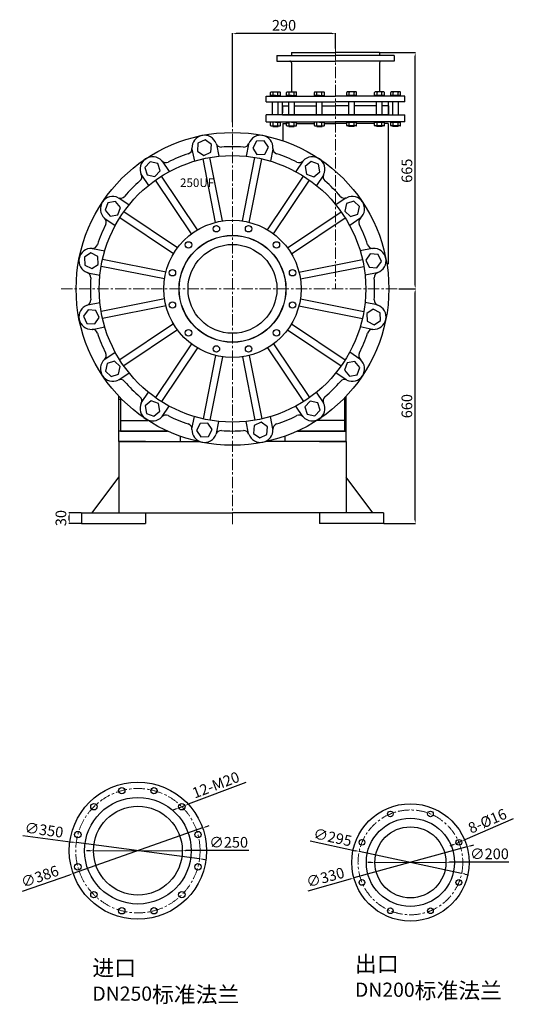
# Model space of a CAD drawing. Units: millimetres. Extents: x 6931 to 11430, y -7929 to -4638.
# Drawn here: x 10041 to 11430, y -7409 to -4638 of the extents above; entities that cross this region are included whole.
import ezdxf

# ---------------------------------------------------------------- set-up
doc = ezdxf.new("R2010")
doc.units = ezdxf.units.MM
doc.linetypes.add('CENTER', pattern=[50.8, 31.75, -6.35, 6.35, -6.35])
doc.layers.add('1', color=7, linetype='Continuous')
for name, color, linetype, lineweight in [('中心线', 5, 'CENTER', 13), ('标注线', 3, 'Continuous', 20), ('粗实线', 7, 'Continuous', 40)]:
    doc.layers.add(name, color=color, linetype=linetype, lineweight=lineweight)
doc.styles.add('HZTXT', font='txt', dxfattribs={"width": 0.6, "height": 7})
doc.styles.get("Standard").update_dxf_attribs({"font": 'txt', "bigfont": 'gbcbig.shx'})
doc.dimstyles.new('ISO-25', dxfattribs={"dimtxt": 30, "dimasz": 10, "dimexe": 1.25, "dimexo": 0.625, "dimgap": 4.5, "dimtad": 1, "dimtxsty": 'Standard', "dimcen": 2.5, "dimadec": 0, "dimazin": 0, "dimtfac": 1, "dimtmove": 0, "dimatfit": 3, "dimfxl": 0, "dimarcsym": 0})

# ---------------------------------------------------------------- blocks, each defined once
blk = doc.blocks.new('*D22')
at = {"layer": 'DEFPOINTS', "color": 0, "transparency": 16777216}
for p in [(10555.3, -6912.6), (10191.3, -7040.9)]:
    blk.add_point(p, dxfattribs=at)
at = {"layer": '标注线', "color": 0, "lineweight": -2, "transparency": 16777216}
for p, q in [((10555.3, -6912.6), (10191.3, -7040.9)), ((10564.8, -6909.2), (10574.2, -6905.9)), ((10049, -7091), (10181.9, -7044.2))]:
    blk.add_line(p, q, dxfattribs=at)
at = {"layer": '标注线', "color": 0, "transparency": 16777216}
for points in [[(10564.2, -6907.7), (10565.3, -6910.8), (10555.3, -6912.6)], [(10181.3, -7042.6), (10182.4, -7045.8), (10191.3, -7040.9)]]:
    blk.add_solid(points, dxfattribs=at)
at = {"layer": '标注线', "color": 0, "transparency": 16777216, "insert": (10098.6, -7052.9), "char_height": 30, "attachment_point": 5, "rotation": 19.4169}
blk.add_mtext('∅386', dxfattribs=at)
blk = doc.blocks.new('*D23')
at = {"layer": 'DEFPOINTS', "color": 0, "transparency": 16777216}
for p in [(10199.8, -6953.9), (10546.8, -6999.6)]:
    blk.add_point(p, dxfattribs=at)
at = {"layer": '标注线', "color": 0, "lineweight": -2, "transparency": 16777216}
for p, q in [((10049.5, -6934.1), (10189.9, -6952.6)), ((10546.8, -6999.6), (10199.8, -6953.9)), ((10556.7, -7000.9), (10566.6, -7002.2))]:
    blk.add_line(p, q, dxfattribs=at)
at = {"layer": '标注线', "color": 0, "transparency": 16777216}
for points in [[(10190.1, -6950.9), (10189.7, -6954.2), (10199.8, -6953.9)], [(10556.9, -6999.2), (10556.5, -7002.5), (10546.8, -6999.6)]]:
    blk.add_solid(points, dxfattribs=at)
at = {"layer": '标注线', "color": 0, "transparency": 16777216, "insert": (10108.6, -6922.2), "char_height": 30, "attachment_point": 5, "rotation": 352.5027}
blk.add_mtext('∅350', dxfattribs=at)
blk = doc.blocks.new('*D24')
at = {"layer": 'DEFPOINTS', "color": 0, "transparency": 16777216}
for p in [(10248.3, -6976.8), (10498.3, -6976.6)]:
    blk.add_point(p, dxfattribs=at)
at = {"layer": '标注线', "color": 0, "lineweight": -2, "transparency": 16777216}
for p, q in [((10238.3, -6976.8), (10228.3, -6976.9)), ((10248.3, -6976.8), (10498.3, -6976.6)), ((10685.8, -6976.5), (10508.3, -6976.6))]:
    blk.add_line(p, q, dxfattribs=at)
at = {"layer": '标注线', "color": 0, "transparency": 16777216}
for points in [[(10238.3, -6975.2), (10238.3, -6978.5), (10248.3, -6976.8)], [(10508.3, -6974.9), (10508.3, -6978.3), (10498.3, -6976.6)]]:
    blk.add_solid(points, dxfattribs=at)
at = {"layer": '标注线', "color": 0, "transparency": 16777216, "insert": (10628.8, -6957), "char_height": 30, "attachment_point": 5, "rotation": 0.0493}
blk.add_mtext('∅250', dxfattribs=at)
blk = doc.blocks.new('*D25')
at = {"layer": 'DEFPOINTS', "color": 0, "transparency": 16777216}
for p in [(10488.6, -6856.2), (10505.5, -6849.8)]:
    blk.add_point(p, dxfattribs=at)
at = {"layer": '标注线', "color": 0, "lineweight": -2, "transparency": 16777216}
for p, q in [((10677.5, -6784.4), (10514.8, -6846.2)), ((10479.3, -6859.7), (10469.9, -6863.3)), ((10488.6, -6856.2), (10505.5, -6849.8))]:
    blk.add_line(p, q, dxfattribs=at)
at = {"layer": '标注线', "color": 0, "transparency": 16777216}
for points in [[(10478.7, -6858.2), (10479.9, -6861.3), (10488.6, -6856.2)], [(10514.2, -6844.7), (10515.4, -6847.8), (10505.5, -6849.8)]]:
    blk.add_solid(points, dxfattribs=at)
at = {"layer": '标注线', "color": 0, "transparency": 16777216, "insert": (10593.9, -6795.3), "char_height": 30, "attachment_point": 5, "rotation": 20.8065}
blk.add_mtext('12-M20', dxfattribs=at)
blk = doc.blocks.new('*D7')
at = {"layer": 'DEFPOINTS', "color": 0, "transparency": 16777216}
for p in [(10639.6, -4677.6), (10929.6, -4720.5), (10639.6, -4927.1)]:
    blk.add_point(p, dxfattribs=at)
at = {"layer": '标注线', "color": 0, "lineweight": -2, "transparency": 16777216}
for p, q in [((10639.6, -4926.5), (10639.6, -4676.3)), ((10919.6, -4677.6), (10649.6, -4677.6)), ((10929.6, -4719.9), (10929.6, -4676.3))]:
    blk.add_line(p, q, dxfattribs=at)
at = {"layer": '标注线', "color": 0, "transparency": 16777216}
for points in [[(10649.6, -4675.9), (10649.6, -4679.3), (10639.6, -4677.6)], [(10919.6, -4675.9), (10919.6, -4679.3), (10929.6, -4677.6)]]:
    blk.add_solid(points, dxfattribs=at)
at = {"layer": '标注线', "color": 0, "transparency": 16777216, "insert": (10784.6, -4658.1), "char_height": 30, "attachment_point": 5}
blk.add_mtext('290', dxfattribs=at)
blk = doc.blocks.new('*D8')
at = {"layer": 'DEFPOINTS', "color": 0, "transparency": 16777216}
for p in [(11106.6, -5395.8), (11153.7, -5395.8), (11064.6, -6055.8)]:
    blk.add_point(p, dxfattribs=at)
at = {"layer": '标注线', "color": 0, "lineweight": -2, "transparency": 16777216}
for p, q in [((11107.3, -5395.8), (11155, -5395.8)), ((11153.7, -6045.8), (11153.7, -5405.8)), ((11065.2, -6055.8), (11155, -6055.8))]:
    blk.add_line(p, q, dxfattribs=at)
at = {"layer": '标注线', "color": 0, "transparency": 16777216}
for points in [[(11152.1, -5405.8), (11155.4, -5405.8), (11153.7, -5395.8)], [(11152.1, -6045.8), (11155.4, -6045.8), (11153.7, -6055.8)]]:
    blk.add_solid(points, dxfattribs=at)
at = {"layer": '标注线', "color": 0, "transparency": 16777216, "insert": (11134.2, -5725.8), "char_height": 30, "attachment_point": 5, "rotation": 90}
blk.add_mtext('660', dxfattribs=at)
blk = doc.blocks.new('*D9')
at = {"layer": 'DEFPOINTS', "color": 0, "transparency": 16777216}
for p in [(11053.6, -4730.8), (11153.7, -4730.8), (11106.6, -5395.8)]:
    blk.add_point(p, dxfattribs=at)
at = {"layer": '标注线', "color": 0, "lineweight": -2, "transparency": 16777216}
for p, q in [((11054.2, -4730.8), (11155, -4730.8)), ((11153.7, -5385.8), (11153.7, -4740.8)), ((11107.3, -5395.8), (11155, -5395.8))]:
    blk.add_line(p, q, dxfattribs=at)
at = {"layer": '标注线', "color": 0, "transparency": 16777216}
for points in [[(11152.1, -4740.8), (11155.4, -4740.8), (11153.7, -4730.8)], [(11152.1, -5385.8), (11155.4, -5385.8), (11153.7, -5395.8)]]:
    blk.add_solid(points, dxfattribs=at)
at = {"layer": '标注线', "color": 0, "transparency": 16777216, "insert": (11134.2, -5063.3), "char_height": 30, "attachment_point": 5, "rotation": 90}
blk.add_mtext('665', dxfattribs=at)
blk = doc.blocks.new('*D10')
at = {"layer": 'DEFPOINTS', "color": 0, "transparency": 16777216}
for p in [(10180.1, -6025.8), (10214.6, -6025.8), (10214.6, -6055.8)]:
    blk.add_point(p, dxfattribs=at)
at = {"layer": '标注线', "color": 0, "lineweight": -2, "transparency": 16777216}
for p, q in [((10213.9, -6025.8), (10178.8, -6025.8)), ((10180.1, -6045.8), (10180.1, -6035.8)), ((10213.9, -6055.8), (10178.8, -6055.8))]:
    blk.add_line(p, q, dxfattribs=at)
at = {"layer": '标注线', "color": 0, "transparency": 16777216}
for points in [[(10178.4, -6035.8), (10181.8, -6035.8), (10180.1, -6025.8)], [(10178.4, -6045.8), (10181.8, -6045.8), (10180.1, -6055.8)]]:
    blk.add_solid(points, dxfattribs=at)
at = {"layer": '标注线', "color": 0, "transparency": 16777216, "insert": (10160.6, -6040.8), "char_height": 30, "attachment_point": 5, "rotation": 90}
blk.add_mtext('30', dxfattribs=at)
blk = doc.blocks.new('*D11')
at = {"layer": 'DEFPOINTS', "color": 0, "transparency": 16777216}
for p in [(11299.3, -6965.6), (10981.2, -7053.5)]:
    blk.add_point(p, dxfattribs=at)
at = {"layer": '标注线', "color": 0, "lineweight": -2, "transparency": 16777216}
for p, q in [((11299.3, -6965.6), (10981.2, -7053.5)), ((11309, -6963), (11318.6, -6960.3)), ((10852.1, -7089.2), (10971.6, -7056.2))]:
    blk.add_line(p, q, dxfattribs=at)
at = {"layer": '标注线', "color": 0, "transparency": 16777216}
for points in [[(11308.5, -6961.4), (11309.4, -6964.6), (11299.3, -6965.6)], [(10971.2, -7054.6), (10972.1, -7057.8), (10981.2, -7053.5)]]:
    blk.add_solid(points, dxfattribs=at)
at = {"layer": '标注线', "color": 0, "transparency": 16777216, "insert": (10901.8, -7055.3), "char_height": 30, "attachment_point": 5, "rotation": 15.4486}
blk.add_mtext('∅330', dxfattribs=at)
blk = doc.blocks.new('*D12')
at = {"layer": 'DEFPOINTS', "color": 0, "transparency": 16777216}
for p in [(10996, -6978.7), (11284.5, -7040.4)]:
    blk.add_point(p, dxfattribs=at)
at = {"layer": '标注线', "color": 0, "lineweight": -2, "transparency": 16777216}
for p, q in [((10858.4, -6949.3), (10986.3, -6976.7)), ((11284.5, -7040.4), (10996, -6978.7)), ((11294.3, -7042.5), (11304.1, -7044.6))]:
    blk.add_line(p, q, dxfattribs=at)
at = {"layer": '标注线', "color": 0, "transparency": 16777216}
for points in [[(10986.6, -6975), (10985.9, -6978.3), (10996, -6978.7)], [(11294.7, -7040.9), (11294, -7044.2), (11284.5, -7040.4)]]:
    blk.add_solid(points, dxfattribs=at)
at = {"layer": '标注线', "color": 0, "transparency": 16777216, "insert": (10920.6, -6942.7), "char_height": 30, "attachment_point": 5, "rotation": 347.9284}
blk.add_mtext('∅295', dxfattribs=at)
blk = doc.blocks.new('*D13')
at = {"layer": 'DEFPOINTS', "color": 0, "transparency": 16777216}
for p in [(11240.3, -7009.3), (11040.3, -7009.9)]:
    blk.add_point(p, dxfattribs=at)
at = {"layer": '标注线', "color": 0, "lineweight": -2, "transparency": 16777216}
for p, q in [((11040.3, -7009.9), (11240.3, -7009.3)), ((11417.4, -7008.8), (11250.3, -7009.3)), ((11030.3, -7009.9), (11020.3, -7009.9))]:
    blk.add_line(p, q, dxfattribs=at)
at = {"layer": '标注线', "color": 0, "transparency": 16777216}
for points in [[(11030.3, -7008.2), (11030.3, -7011.6), (11040.3, -7009.9)], [(11250.3, -7007.6), (11250.3, -7011), (11240.3, -7009.3)]]:
    blk.add_solid(points, dxfattribs=at)
at = {"layer": '标注线', "color": 0, "transparency": 16777216, "insert": (11362.8, -6989.5), "char_height": 30, "attachment_point": 5, "rotation": 0.1595}
blk.add_mtext('∅200', dxfattribs=at)
blk = doc.blocks.new('*D14')
at = {"layer": 'DEFPOINTS', "color": 0, "transparency": 16777216}
for p in [(11283.9, -6950), (11269.2, -6956.3)]:
    blk.add_point(p, dxfattribs=at)
at = {"layer": '标注线', "color": 0, "lineweight": -2, "transparency": 16777216}
for p, q in [((11429.9, -6887), (11293.1, -6946)), ((11269.2, -6956.3), (11283.9, -6950)), ((11260, -6960.3), (11250.8, -6964.2))]:
    blk.add_line(p, q, dxfattribs=at)
at = {"layer": '标注线', "color": 0, "transparency": 16777216}
for points in [[(11292.4, -6944.5), (11293.7, -6947.5), (11283.9, -6950)], [(11259.4, -6958.8), (11260.7, -6961.8), (11269.2, -6956.3)]]:
    blk.add_solid(points, dxfattribs=at)
at = {"layer": '标注线', "color": 0, "transparency": 16777216, "insert": (11358.4, -6896.6), "char_height": 30, "attachment_point": 5, "rotation": 23.3434}
blk.add_mtext('8-%%c16', dxfattribs=at)

msp = doc.modelspace()

# ---------------------------------------------------------------- linework, layer by layer
at = {"layer": '1'}
for p, q in [((10805.553, -4730.787), (10805.553, -4738.787)), ((10805.553, -4730.787), (10929.553, -4730.787)), ((11053.553, -4730.787), (10929.553, -4730.787)), ((11053.553, -4730.787), (11053.553, -4738.787)), ((10764.553, -4738.787), (10929.553, -4738.787)), ((10764.553, -4738.787), (10764.553, -4754.754)), ((10764.553, -4754.754), (10929.553, -4754.754)), ((10805.553, -4759.768), (10805.553, -4841.668)), ((11094.553, -4738.787), (10929.553, -4738.787)), ((11094.553, -4754.754), (10929.553, -4754.754)), ((11053.553, -4759.768), (11053.553, -4841.668)), ((11094.553, -4738.787), (11094.553, -4754.754)), ((10746.659, -4851.668), (10746.659, -4843.002)), ((10747.993, -4841.668), (10773.039, -4841.668)), ((10753.587, -4851.668), (10753.587, -4843.002)), ((10767.444, -4851.668), (10767.444, -4843.002)), ((10774.372, -4851.668), (10774.372, -4843.002)), ((10791.953, -4851.668), (10791.953, -4843.002)), ((10793.286, -4841.668), (10818.332, -4841.668)), ((10798.881, -4851.668), (10798.881, -4843.002)), ((10812.737, -4851.668), (10812.737, -4843.002)), ((10819.665, -4851.668), (10819.665, -4843.002)), ((10870.403, -4851.686), (10870.403, -4843.02)), ((10871.736, -4841.686), (10896.782, -4841.686)), ((10877.331, -4851.686), (10877.331, -4843.02)), ((10891.188, -4851.686), (10891.188, -4843.02)), ((10898.116, -4851.686), (10898.116, -4843.02)), ((10960.99, -4851.686), (10960.99, -4843.02)), ((10987.369, -4841.686), (10962.323, -4841.686)), ((10967.918, -4851.686), (10967.918, -4843.02)), ((10981.774, -4851.686), (10981.774, -4843.02)), ((10988.702, -4851.686), (10988.702, -4843.02)), ((11039.44, -4851.668), (11039.44, -4843.002)), ((11065.819, -4841.668), (11040.773, -4841.668)), ((11046.368, -4851.668), (11046.368, -4843.002)), ((11060.225, -4851.668), (11060.225, -4843.002)), ((11067.153, -4851.668), (11067.153, -4843.002)), ((11084.733, -4851.668), (11084.733, -4843.002)), ((11111.113, -4841.668), (11086.067, -4841.668)), ((11091.662, -4851.668), (11091.662, -4843.002)), ((11105.518, -4851.668), (11105.518, -4843.002)), ((11112.446, -4851.668), (11112.446, -4843.002)), ((10734.553, -4853.798), (10929.553, -4853.798)), ((10734.553, -4869.787), (10734.553, -4853.798)), ((10734.553, -4869.787), (10734.553, -4853.798)), ((10734.553, -4869.787), (10929.553, -4869.787)), ((10746.659, -4851.668), (10774.372, -4851.668)), ((10760.516, -4851.668), (10747.182, -4851.668)), ((10747.182, -4851.668), (10747.182, -4853.798)), ((10751.849, -4851.668), (10751.849, -4853.798)), ((10752.542, -4905.787), (10752.542, -4869.787)), ((10760.516, -4851.668), (10773.849, -4851.668)), ((10768.489, -4905.787), (10768.489, -4869.787)), ((10769.182, -4851.668), (10769.182, -4853.798)), ((10773.849, -4851.668), (10773.849, -4853.798)), ((10780.053, -4905.787), (10780.053, -4869.787)), ((10791.953, -4851.668), (10819.665, -4851.668)), ((10805.809, -4851.668), (10792.476, -4851.668)), ((10792.476, -4851.668), (10792.476, -4853.798)), ((10797.142, -4851.668), (10797.142, -4853.798)), ((10797.836, -4905.787), (10797.836, -4869.787)), ((10805.809, -4851.668), (10819.142, -4851.668)), ((10813.782, -4905.787), (10813.782, -4869.787)), ((10814.476, -4851.668), (10814.476, -4853.798)), ((10819.142, -4851.668), (10819.142, -4853.798)), ((10870.403, -4851.686), (10898.116, -4851.686)), ((10884.259, -4851.686), (10870.926, -4851.686)), ((10870.926, -4851.686), (10870.926, -4853.798)), ((10875.593, -4851.686), (10875.593, -4853.798)), ((10876.286, -4905.787), (10876.286, -4869.787)), ((10884.259, -4851.686), (10897.593, -4851.686)), ((10892.233, -4905.787), (10892.233, -4869.787)), ((10892.926, -4851.686), (10892.926, -4853.798)), ((10897.593, -4851.686), (10897.593, -4853.798)), ((11124.553, -4853.798), (10929.553, -4853.798)), ((11124.553, -4869.787), (10929.553, -4869.787)), ((10988.702, -4851.686), (10960.99, -4851.686)), ((10961.513, -4851.686), (10961.513, -4853.798)), ((10974.846, -4851.686), (10961.513, -4851.686)), ((10966.179, -4851.686), (10966.179, -4853.798)), ((10966.873, -4905.787), (10966.873, -4869.787)), ((10974.846, -4851.686), (10988.179, -4851.686)), ((10982.819, -4905.787), (10982.819, -4869.787)), ((10983.513, -4851.686), (10983.513, -4853.798)), ((10988.179, -4851.686), (10988.179, -4853.798)), ((11067.153, -4851.668), (11039.44, -4851.668)), ((11039.963, -4851.668), (11039.963, -4853.798)), ((11053.296, -4851.668), (11039.963, -4851.668)), ((11044.63, -4851.668), (11044.63, -4853.798)), ((11045.323, -4905.787), (11045.323, -4869.787)), ((11053.296, -4851.668), (11066.63, -4851.668)), ((11061.27, -4905.787), (11061.27, -4869.787)), ((11061.963, -4851.668), (11061.963, -4853.798)), ((11066.63, -4851.668), (11066.63, -4853.798)), ((11079.053, -4905.787), (11079.053, -4869.787)), ((11112.446, -4851.668), (11084.733, -4851.668)), ((11085.256, -4851.668), (11085.256, -4853.798)), ((11098.59, -4851.668), (11085.256, -4851.668)), ((11089.923, -4851.668), (11089.923, -4853.798)), ((11090.616, -4905.787), (11090.616, -4869.787)), ((11098.59, -4851.668), (11111.923, -4851.668)), ((11106.563, -4905.787), (11106.563, -4869.787)), ((11107.256, -4851.668), (11107.256, -4853.798)), ((11111.923, -4851.668), (11111.923, -4853.798)), ((11124.553, -4869.787), (11124.553, -4853.798)), ((10780.053, -4880.787), (10780.053, -4900.787)), ((10780.053, -4880.787), (10797.836, -4880.787)), ((10780.053, -4905.787), (10780.053, -4900.787)), ((10813.782, -4880.787), (10876.286, -4880.787)), ((10892.233, -4880.787), (10929.553, -4880.787)), ((10966.873, -4880.787), (10929.553, -4880.787)), ((11045.323, -4880.787), (10982.819, -4880.787)), ((11079.053, -4880.787), (11061.27, -4880.787)), ((11079.053, -4880.787), (11079.053, -4900.787)), ((11079.053, -4900.787), (11079.053, -4905.787)), ((10929.553, -4905.787), (10734.553, -4905.787)), ((10734.553, -4925.787), (10734.553, -4905.787)), ((10929.553, -4905.787), (10734.553, -4905.787)), ((10734.553, -4925.787), (10734.553, -4905.787)), ((10734.553, -4925.787), (10929.553, -4925.787)), ((10734.553, -4925.787), (10929.553, -4925.787)), ((10746.659, -4935.782), (10746.659, -4927.116)), ((10746.659, -4935.782), (10746.659, -4927.116)), ((10774.372, -4927.116), (10746.659, -4927.116)), ((10747.182, -4927.116), (10747.182, -4925.787)), ((10751.849, -4927.116), (10751.849, -4925.786)), ((10753.587, -4935.782), (10753.587, -4927.116)), ((10753.587, -4935.782), (10753.587, -4927.116)), ((10760.516, -4927.116), (10773.849, -4927.116)), ((10767.444, -4935.782), (10767.444, -4927.116)), ((10767.444, -4935.782), (10767.444, -4927.116)), ((10769.182, -4927.116), (10769.182, -4925.782)), ((10773.849, -4927.116), (10773.849, -4925.781)), ((10774.372, -4935.782), (10774.372, -4927.116)), ((10774.372, -4935.782), (10774.372, -4927.116)), ((10780.053, -4905.787), (10929.553, -4905.787)), ((10781.553, -4930.787), (10781.553, -4979.33)), ((10781.553, -4930.787), (10791.953, -4930.787)), ((10791.953, -4935.782), (10791.953, -4927.116)), ((10791.953, -4935.782), (10791.953, -4927.116)), ((10819.665, -4927.116), (10791.953, -4927.116)), ((10792.476, -4927.116), (10792.476, -4925.787)), ((10794.553, -4925.787), (10794.553, -4930.787)), ((10797.142, -4927.116), (10797.142, -4925.786)), ((10798.881, -4935.782), (10798.881, -4927.116)), ((10798.881, -4935.782), (10798.881, -4927.116)), ((10805.809, -4927.116), (10819.142, -4927.116)), ((10812.737, -4935.782), (10812.737, -4927.116)), ((10812.737, -4935.782), (10812.737, -4927.116)), ((10814.476, -4927.116), (10814.476, -4925.782)), ((10819.142, -4927.116), (10819.142, -4925.781)), ((10819.665, -4935.782), (10819.665, -4927.116)), ((10819.665, -4935.782), (10819.665, -4927.116)), ((10819.665, -4930.787), (10870.403, -4930.787)), ((10870.403, -4935.782), (10870.403, -4927.116)), ((10870.403, -4935.782), (10870.403, -4927.116)), ((10898.116, -4927.116), (10870.403, -4927.116)), ((10870.926, -4927.116), (10870.926, -4925.787)), ((10875.593, -4927.116), (10875.593, -4925.786)), ((10877.331, -4935.782), (10877.331, -4927.116)), ((10877.331, -4935.782), (10877.331, -4927.116)), ((10884.259, -4927.116), (10897.593, -4927.116)), ((10891.188, -4935.782), (10891.188, -4927.116)), ((10891.188, -4935.782), (10891.188, -4927.116)), ((10892.926, -4927.116), (10892.926, -4925.782)), ((10897.593, -4927.116), (10897.593, -4925.781)), ((10898.116, -4935.782), (10898.116, -4927.116)), ((10898.116, -4935.782), (10898.116, -4927.116)), ((10898.116, -4930.787), (10929.553, -4930.787)), ((10929.553, -4905.787), (11124.553, -4905.787)), ((11079.053, -4905.787), (10929.553, -4905.787)), ((10929.553, -4905.787), (11124.553, -4905.787)), ((11124.553, -4925.787), (10929.553, -4925.787)), ((11124.553, -4925.787), (10929.553, -4925.787)), ((10960.99, -4930.787), (10929.553, -4930.787)), ((10960.99, -4935.782), (10960.99, -4927.116)), ((10960.99, -4935.782), (10960.99, -4927.116)), ((10960.99, -4927.116), (10988.702, -4927.116)), ((10961.513, -4927.116), (10961.513, -4925.781)), ((10974.846, -4927.116), (10961.513, -4927.116)), ((10966.179, -4927.116), (10966.179, -4925.782)), ((10967.918, -4935.782), (10967.918, -4927.116)), ((10967.918, -4935.782), (10967.918, -4927.116)), ((10981.774, -4935.782), (10981.774, -4927.116)), ((10981.774, -4935.782), (10981.774, -4927.116)), ((10983.513, -4927.116), (10983.513, -4925.786)), ((10988.179, -4927.116), (10988.179, -4925.787)), ((10988.702, -4935.782), (10988.702, -4927.116)), ((10988.702, -4935.782), (10988.702, -4927.116)), ((11039.44, -4930.787), (10988.702, -4930.787)), ((11039.44, -4935.782), (11039.44, -4927.116)), ((11039.44, -4935.782), (11039.44, -4927.116)), ((11039.44, -4927.116), (11067.153, -4927.116)), ((11039.963, -4927.116), (11039.963, -4925.781)), ((11053.296, -4927.116), (11039.963, -4927.116)), ((11044.63, -4927.116), (11044.63, -4925.782)), ((11046.368, -4935.782), (11046.368, -4927.116)), ((11046.368, -4935.782), (11046.368, -4927.116)), ((11060.225, -4935.782), (11060.225, -4927.116)), ((11060.225, -4935.782), (11060.225, -4927.116)), ((11061.963, -4927.116), (11061.963, -4925.786)), ((11066.63, -4927.116), (11066.63, -4925.787)), ((11067.153, -4935.782), (11067.153, -4927.116)), ((11067.153, -4935.782), (11067.153, -4927.116)), ((11077.553, -4930.787), (11067.153, -4930.787)), ((11077.553, -4930.787), (11077.553, -5326.435)), ((11084.733, -4935.782), (11084.733, -4927.116)), ((11084.733, -4935.782), (11084.733, -4927.116)), ((11084.733, -4927.116), (11112.446, -4927.116)), ((11085.256, -4927.116), (11085.256, -4925.781)), ((11098.59, -4927.116), (11085.256, -4927.116)), ((11089.923, -4927.116), (11089.923, -4925.782)), ((11091.662, -4935.782), (11091.662, -4927.116)), ((11091.662, -4935.782), (11091.662, -4927.116)), ((11105.518, -4935.782), (11105.518, -4927.116)), ((11105.518, -4935.782), (11105.518, -4927.116)), ((11107.256, -4927.116), (11107.256, -4925.786)), ((11111.923, -4927.116), (11111.923, -4925.787)), ((11112.446, -4935.782), (11112.446, -4927.116)), ((11112.446, -4935.782), (11112.446, -4927.116)), ((11124.553, -4925.787), (11124.553, -4905.787)), ((11124.553, -4925.787), (11124.553, -4905.787)), ((10747.993, -4937.116), (10773.039, -4937.116)), ((10753.104, -4939.281), (10753.104, -4937.116)), ((10753.104, -4939.281), (10767.928, -4939.281)), ((10754.706, -4937.098), (10754.706, -4937.116)), ((10767.928, -4939.281), (10767.928, -4937.116)), ((10793.286, -4937.116), (10818.332, -4937.116)), ((10798.397, -4939.281), (10798.397, -4937.116)), ((10798.397, -4939.281), (10813.221, -4939.281)), ((10799.999, -4937.098), (10799.999, -4937.116)), ((10813.221, -4939.281), (10813.221, -4937.116)), ((10871.736, -4937.116), (10896.782, -4937.116)), ((10876.847, -4939.281), (10876.847, -4937.116)), ((10876.847, -4939.281), (10891.671, -4939.281)), ((10878.45, -4937.098), (10878.45, -4937.116)), ((10891.671, -4939.281), (10891.671, -4937.116)), ((10987.369, -4937.116), (10962.323, -4937.116)), ((10967.434, -4939.281), (10967.434, -4937.116)), ((10982.258, -4939.281), (10967.434, -4939.281)), ((10980.656, -4937.098), (10980.656, -4937.116)), ((10982.258, -4939.281), (10982.258, -4937.116)), ((11065.819, -4937.116), (11040.773, -4937.116)), ((11045.884, -4939.281), (11045.884, -4937.116)), ((11060.708, -4939.281), (11045.884, -4939.281)), ((11059.106, -4937.098), (11059.106, -4937.116)), ((11060.708, -4939.281), (11060.708, -4937.116)), ((11111.113, -4937.116), (11086.067, -4937.116)), ((11091.178, -4939.281), (11091.178, -4937.116)), ((11106.002, -4939.281), (11091.178, -4939.281)), ((11104.399, -4937.098), (11104.399, -4937.116)), ((11106.002, -4939.281), (11106.002, -4937.116)), ((10525.588, -5002.253), (10532.386, -5036.426)), ((10594.243, -4988.597), (10601.041, -5022.77)), ((10684.862, -4988.597), (10678.065, -5022.77)), ((10753.517, -5002.253), (10746.72, -5036.426)), ((10441.867, -5036.932), (10461.225, -5065.902)), ((10592.143, -5208.7), (10556.612, -5030.074)), ((10611.759, -5204.799), (10576.228, -5026.172)), ((10667.347, -5204.799), (10702.878, -5026.172)), ((10686.962, -5208.7), (10722.493, -5030.074)), ((10837.238, -5036.932), (10817.881, -5065.902)), ((10383.665, -5075.822), (10403.022, -5104.792)), ((10524.157, -5241.085), (10422.973, -5089.652)), ((10540.786, -5229.973), (10439.603, -5078.541)), ((10738.319, -5229.973), (10839.503, -5078.541)), ((10754.948, -5241.085), (10856.132, -5089.652)), ((10895.441, -5075.822), (10876.084, -5104.792)), ((10319.587, -5139.899), (10348.558, -5159.256)), ((10959.518, -5139.899), (10930.548, -5159.256)), ((10484.85, -5280.391), (10333.418, -5179.207)), ((10794.255, -5280.391), (10945.687, -5179.207)), ((10280.697, -5198.102), (10309.668, -5217.459)), ((10473.739, -5297.021), (10322.307, -5195.837)), ((10805.366, -5297.021), (10956.799, -5195.837)), ((10998.408, -5198.102), (10969.438, -5217.459)), ((10246.019, -5281.822), (10280.192, -5288.62)), ((11033.086, -5281.822), (10998.914, -5288.62)), ((10452.466, -5348.377), (10273.84, -5312.846)), ((10826.639, -5348.377), (11005.265, -5312.846)), ((10448.564, -5367.993), (10269.938, -5332.462)), ((10830.541, -5367.993), (11009.167, -5332.462)), ((10232.363, -5350.477), (10266.536, -5357.275)), ((11046.743, -5350.477), (11012.57, -5357.275)), ((10448.564, -5423.581), (10269.938, -5459.112)), ((10830.541, -5423.581), (11009.167, -5459.112)), ((10232.363, -5441.096), (10266.536, -5434.299)), ((10452.466, -5443.197), (10273.84, -5478.728)), ((10826.639, -5443.197), (11005.265, -5478.728)), ((11046.743, -5441.096), (11012.57, -5434.299)), ((10246.019, -5509.751), (10280.192, -5502.954)), ((10473.739, -5494.553), (10322.307, -5595.737)), ((10484.85, -5511.183), (10333.418, -5612.366)), ((10794.255, -5511.183), (10945.687, -5612.366)), ((10805.366, -5494.553), (10956.799, -5595.737)), ((11033.086, -5509.751), (10998.914, -5502.954)), ((10524.157, -5550.489), (10422.973, -5701.921)), ((10540.786, -5561.601), (10439.603, -5713.033)), ((10738.319, -5561.601), (10839.503, -5713.033)), ((10754.948, -5550.489), (10856.132, -5701.921)), ((10280.697, -5593.472), (10309.668, -5574.115)), ((10592.143, -5582.873), (10556.612, -5761.5)), ((10611.759, -5586.775), (10576.228, -5765.401)), ((10667.347, -5586.775), (10702.878, -5765.401)), ((10686.962, -5582.873), (10722.493, -5761.5)), ((10998.408, -5593.472), (10969.438, -5574.115)), ((10319.587, -5651.675), (10348.558, -5632.318)), ((10959.518, -5651.675), (10930.548, -5632.318)), ((10319.553, -5825.752), (10319.553, -5697.78)), ((10319.553, -5705.787), (10324.553, -5705.787)), ((10324.553, -5702.992), (10324.553, -5765.787)), ((10383.665, -5715.752), (10403.022, -5686.782)), ((10895.441, -5715.752), (10876.084, -5686.782)), ((10954.553, -5702.992), (10954.553, -5765.787)), ((10959.553, -5705.787), (10954.553, -5705.787)), ((10959.553, -5825.752), (10959.553, -5697.78)), ((10441.867, -5754.642), (10461.225, -5725.672)), ((10837.238, -5754.642), (10817.881, -5725.672)), ((10525.588, -5789.32), (10532.386, -5755.148)), ((10753.517, -5789.32), (10746.72, -5755.148)), ((10324.553, -5765.787), (10401.435, -5765.787)), ((10324.553, -5765.787), (10324.553, -5795.787)), ((10594.243, -5802.977), (10601.041, -5768.804)), ((10684.862, -5802.977), (10678.065, -5768.804)), ((10954.553, -5765.787), (10877.67, -5765.787)), ((10954.553, -5765.787), (10954.553, -5795.787)), ((10456.25, -5795.787), (10319.553, -5795.787)), ((10319.553, -5825.752), (10319.553, -5795.787)), ((10324.553, -5795.787), (10456.25, -5795.787)), ((10492.053, -5810.327), (10492.053, -5825.752)), ((10787.053, -5810.327), (10787.053, -5825.752)), ((10822.856, -5795.787), (10959.553, -5795.787)), ((10954.553, -5795.787), (10822.856, -5795.787)), ((10959.553, -5825.752), (10959.553, -5795.787)), ((10319.553, -5825.752), (10319.553, -6025.787)), ((10319.553, -5825.752), (10319.553, -6025.787)), ((10394.553, -5825.752), (10319.553, -5825.752)), ((10319.553, -5825.752), (10546.12, -5825.752)), ((10959.553, -5825.752), (10732.985, -5825.752)), ((10884.553, -5825.752), (10959.553, -5825.752)), ((10959.553, -5825.752), (10959.553, -6025.787)), ((10244.553, -6025.787), (10319.553, -5925.77)), ((10244.553, -6025.787), (10319.553, -5925.77)), ((11034.553, -6025.787), (10959.553, -5925.77)), ((10214.553, -6025.787), (10639.553, -6025.787)), ((10214.553, -6025.787), (10214.553, -6055.787)), ((10214.553, -6025.787), (10639.553, -6025.787)), ((10214.553, -6025.787), (10214.553, -6055.787)), ((10394.553, -6025.787), (10394.553, -6055.787)), ((10394.553, -6025.787), (10394.553, -6055.787)), ((11064.553, -6025.787), (10639.553, -6025.787)), ((10884.553, -6025.787), (10884.553, -6055.787)), ((11064.553, -6025.787), (11064.553, -6055.787)), ((10214.553, -6055.787), (10394.553, -6055.787)), ((10214.553, -6055.787), (10394.553, -6055.787)), ((11064.553, -6055.787), (10884.553, -6055.787))]:
    msp.add_line(p, q, dxfattribs=at)
for points in [[(10578.598, -5011.079), (10580.403, -4989.186), (10562.346, -4976.676), (10542.484, -4986.059), (10540.679, -5007.952), (10558.736, -5020.461)], [(10730.459, -5017.036), (10740.505, -4997.501), (10728.61, -4979.034), (10706.669, -4980.101), (10696.623, -4999.636), (10708.518, -5018.104)], [(10436.016, -5063.689), (10429.306, -5042.772), (10407.837, -5038.125), (10393.077, -5054.394), (10399.787, -5075.311), (10421.257, -5079.959)], [(10868.481, -5080.655), (10885.238, -5066.452), (10881.316, -5044.838), (10860.636, -5037.428), (10843.879, -5051.632), (10847.802, -5073.245)], [(10324.421, -5166.859), (10310.218, -5150.102), (10288.604, -5154.024), (10281.194, -5174.703), (10295.397, -5191.46), (10317.011, -5187.538)], [(10971.65, -5192.25), (10992.567, -5185.541), (10997.215, -5164.071), (10980.945, -5149.311), (10960.028, -5156.021), (10955.381, -5177.491)], [(10260.802, -5304.88), (10241.267, -5294.834), (10222.8, -5306.729), (10223.867, -5328.67), (10243.402, -5338.716), (10261.87, -5326.821)], [(11024.261, -5334.832), (11046.153, -5336.637), (11058.663, -5318.581), (11049.28, -5298.719), (11027.388, -5296.913), (11014.878, -5314.97)], [(10254.844, -5456.742), (10232.952, -5454.936), (10220.442, -5472.993), (10229.825, -5492.855), (10251.717, -5494.661), (10264.227, -5476.604)], [(11018.303, -5486.693), (11037.838, -5496.739), (11056.306, -5484.844), (11055.238, -5462.903), (11035.703, -5452.858), (11017.236, -5464.753)], [(10307.455, -5599.323), (10286.538, -5606.033), (10281.891, -5627.503), (10298.16, -5642.262), (10319.077, -5635.552), (10323.724, -5614.083)], [(10954.684, -5624.715), (10968.888, -5641.472), (10990.502, -5637.55), (10997.912, -5616.871), (10983.708, -5600.114), (10962.094, -5604.036)], [(10410.624, -5710.918), (10393.868, -5725.122), (10397.79, -5746.736), (10418.469, -5754.146), (10435.226, -5739.942), (10431.304, -5718.328)], [(10843.089, -5727.885), (10849.799, -5748.801), (10871.269, -5753.449), (10886.028, -5737.18), (10879.318, -5716.263), (10857.849, -5711.615)], [(10548.646, -5774.537), (10538.6, -5794.073), (10550.495, -5812.54), (10572.436, -5811.472), (10582.482, -5791.937), (10570.587, -5773.47)], [(10700.508, -5780.495), (10698.702, -5802.388), (10716.759, -5814.897), (10736.621, -5805.515), (10738.426, -5783.622), (10720.37, -5771.112)]]:
    msp.add_lwpolyline(points, close=True, dxfattribs=at)
for centre, radius in [((10639.553, -5395.787), 440), ((10639.553, -5395.787), 440), ((10639.553, -5395.787), 375), ((10639.553, -5395.787), 193), ((10594.259, -5226.75), 9), ((10684.846, -5226.75), 9), ((10639.553, -5395.787), 150.5), ((10639.553, -5395.787), 150), ((10515.809, -5272.043), 9), ((10763.296, -5272.043), 9), ((10639.553, -5395.787), 125), ((10470.516, -5350.494), 9), ((10808.59, -5350.494), 9), ((10470.516, -5441.08), 9), ((10808.59, -5441.08), 9), ((10515.809, -5519.531), 9), ((10763.296, -5519.531), 9), ((10594.259, -5564.824), 9), ((10684.846, -5564.824), 9), ((10373.309, -6976.725), 193), ((10328.015, -6807.688), 9), ((10418.602, -6807.688), 9), ((10373.309, -6976.725), 150), ((10249.565, -6852.982), 9), ((10373.309, -6976.725), 125), ((10497.053, -6852.982), 9), ((10204.272, -6931.432), 9), ((10542.346, -6931.432), 9), ((10204.272, -7022.019), 9), ((10542.346, -7022.019), 9), ((10249.565, -7100.469), 9), ((10497.053, -7100.469), 9), ((10328.015, -7145.762), 9), ((10418.602, -7145.762), 9)]:
    msp.add_circle(centre, radius, dxfattribs=at)
at = {"layer": '1', "ltscale": 50}
for centre, radius in [((11140.285, -7009.596), 165), ((11083.84, -6873.323), 8), ((11196.731, -6873.323), 8), ((11140.285, -7009.596), 124), ((11140.285, -7009.596), 100), ((11004.013, -6953.15), 8), ((11276.558, -6953.15), 8), ((11004.013, -7066.041), 8), ((11276.558, -7066.041), 8), ((11083.84, -7145.868), 8), ((11196.731, -7145.868), 8)]:
    msp.add_circle(centre, radius, dxfattribs=at)
at = {"layer": '1'}
for centre, radius, start, end in [((10800.553, -4759.767), 5, 359.994302, 90.012215), ((11058.553, -4759.767), 5, 89.987785, 180.005698), ((10747.993, -4843.002), 1.333, 90, 180), ((10752.254, -4843.002), 1.333, 0, 90), ((10754.921, -4843.002), 1.333, 90, 180), ((10766.111, -4843.002), 1.333, 0, 90), ((10768.777, -4843.002), 1.333, 90, 180), ((10773.039, -4843.002), 1.333, 0, 90), ((10793.286, -4843.002), 1.333, 90, 180), ((10797.547, -4843.002), 1.333, 0, 90), ((10800.214, -4843.002), 1.333, 90, 180), ((10811.404, -4843.002), 1.333, 0, 90), ((10814.071, -4843.002), 1.333, 90, 180), ((10818.332, -4843.002), 1.333, 0, 90), ((10871.736, -4843.02), 1.333, 90, 180), ((10875.998, -4843.02), 1.333, 0, 90), ((10878.664, -4843.02), 1.333, 90, 180), ((10889.854, -4843.02), 1.333, 0, 90), ((10892.521, -4843.02), 1.333, 90, 180), ((10896.782, -4843.02), 1.333, 0, 90), ((10962.323, -4843.02), 1.333, 90, 180), ((10966.584, -4843.02), 1.333, 0, 90), ((10969.251, -4843.02), 1.333, 90, 180), ((10980.441, -4843.02), 1.333, 0, 90), ((10983.108, -4843.02), 1.333, 90, 180), ((10987.369, -4843.02), 1.333, 0, 90), ((11040.773, -4843.002), 1.333, 90, 180), ((11045.035, -4843.002), 1.333, 0, 90), ((11047.702, -4843.002), 1.333, 90, 180), ((11058.891, -4843.002), 1.333, 0, 90), ((11061.558, -4843.002), 1.333, 90, 180), ((11065.819, -4843.002), 1.333, 0, 90), ((11086.067, -4843.002), 1.333, 90, 180), ((11090.328, -4843.002), 1.333, 0, 90), ((11092.995, -4843.002), 1.333, 90, 180), ((11104.185, -4843.002), 1.333, 0, 90), ((11106.851, -4843.002), 1.333, 90, 180), ((11111.113, -4843.002), 1.333, 0, 90), ((10747.993, -4935.782), 1.333, 180, 270), ((10752.254, -4935.782), 1.333, 270, 0), ((10754.921, -4935.782), 1.333, 180, 260.733544), ((10766.111, -4935.782), 1.333, 270, 0), ((10768.777, -4935.782), 1.333, 180, 270), ((10773.039, -4935.782), 1.333, 270, 0), ((10793.286, -4935.782), 1.333, 180, 270), ((10797.547, -4935.782), 1.333, 270, 0), ((10800.214, -4935.782), 1.333, 180, 260.733544), ((10811.404, -4935.782), 1.333, 270, 0), ((10814.071, -4935.782), 1.333, 180, 270), ((10818.332, -4935.782), 1.333, 270, 0), ((10871.736, -4935.782), 1.333, 180, 270), ((10875.998, -4935.782), 1.333, 270, 0), ((10878.664, -4935.782), 1.333, 180, 260.733544), ((10889.854, -4935.782), 1.333, 270, 0), ((10892.521, -4935.782), 1.333, 180, 270), ((10896.782, -4935.782), 1.333, 270, 0), ((10962.323, -4935.782), 1.333, 180, 270), ((10966.584, -4935.782), 1.333, 270, 0), ((10969.251, -4935.782), 1.333, 180, 270), ((10980.441, -4935.782), 1.333, 279.266456, 0), ((10983.108, -4935.782), 1.333, 180, 270), ((10987.369, -4935.782), 1.333, 270, 0), ((11040.773, -4935.782), 1.333, 180, 270), ((11045.035, -4935.782), 1.333, 270, 0), ((11047.702, -4935.782), 1.333, 180, 270), ((11058.891, -4935.782), 1.333, 279.266456, 0), ((11061.558, -4935.782), 1.333, 180, 270), ((11065.819, -4935.782), 1.333, 270, 0), ((11086.067, -4935.782), 1.333, 180, 270), ((11090.328, -4935.782), 1.333, 270, 0), ((11092.995, -4935.782), 1.333, 180, 270), ((11104.185, -4935.782), 1.333, 279.266456, 0), ((11106.851, -4935.782), 1.333, 180, 270), ((11111.113, -4935.782), 1.333, 270, 0), ((10560.541, -4998.569), 35, 19.340709, 183.159291), ((10718.564, -4998.569), 35, 356.840709, 160.659291), ((10510.617, -5001.324), 15, 288.100709, 3.159291), ((10607.719, -4982.01), 15, 199.340709, 274.399291), ((10639.553, -5395.787), 400, 85.600709, 94.399291), ((10671.386, -4982.01), 15, 265.600709, 340.659291), ((10768.488, -5001.324), 15, 176.840709, 251.899291), ((10414.547, -5059.042), 35, 41.840709, 205.659291), ((10451.797, -5025.689), 15, 221.840709, 296.899291), ((10639.553, -5395.787), 400, 108.100709, 116.899291), ((10639.553, -5395.787), 400, 63.100709, 71.899291), ((10827.309, -5025.689), 15, 243.100709, 318.159291), ((10864.559, -5059.042), 35, 334.340709, 138.159291), ((10639.553, -5395.787), 400, 130.600709, 139.399291), ((10369.477, -5080.693), 15, 310.600709, 25.659291), ((10909.628, -5080.693), 15, 154.340709, 229.399291), ((10639.553, -5395.787), 400, 40.600709, 49.399291), ((10302.808, -5170.781), 35, 64.340709, 228.159291), ((10324.458, -5125.712), 15, 244.340709, 319.399291), ((10954.647, -5125.712), 15, 220.600709, 295.659291), ((10976.298, -5170.781), 35, 311.840709, 115.659291), ((10269.454, -5208.031), 15, 333.100709, 48.159291), ((11009.651, -5208.031), 15, 131.840709, 206.899291), ((10639.553, -5395.787), 400, 153.100709, 161.899291), ((10639.553, -5395.787), 400, 18.100709, 26.899291), ((10242.335, -5316.775), 35, 86.840709, 250.659291), ((10245.09, -5266.851), 15, 266.840709, 341.899291), ((11034.015, -5266.851), 15, 198.100709, 273.159291), ((11036.771, -5316.775), 35, 289.340709, 93.159291), ((10225.775, -5363.954), 15, 355.600709, 70.659291), ((10639.553, -5395.787), 400, 175.600709, 184.399291), ((11053.33, -5363.954), 15, 109.340709, 184.399291), ((10639.553, -5395.787), 400, 355.600709, 4.399291), ((10225.775, -5427.62), 15, 289.340709, 4.399291), ((11053.33, -5427.62), 15, 175.600709, 250.659291), ((10242.335, -5474.798), 35, 109.340709, 273.159291), ((11036.771, -5474.798), 35, 266.840709, 70.659291), ((10245.09, -5524.722), 15, 18.100709, 93.159291), ((11034.015, -5524.722), 15, 86.840709, 161.899291), ((10639.553, -5395.787), 400, 198.100709, 206.899291), ((10639.553, -5395.787), 400, 333.100709, 341.899291), ((10302.808, -5620.793), 35, 131.840709, 295.659291), ((10269.454, -5583.543), 15, 311.840709, 26.899291), ((10976.298, -5620.793), 35, 244.340709, 48.159291), ((11009.651, -5583.543), 15, 153.100709, 228.159291), ((10324.458, -5665.862), 15, 40.600709, 115.659291), ((10954.647, -5665.862), 15, 64.340709, 139.399291), ((10639.553, -5395.787), 400, 220.600709, 229.399291), ((10639.553, -5395.787), 400, 310.600709, 319.399291), ((10369.477, -5710.881), 15, 334.340709, 49.399291), ((10909.628, -5710.881), 15, 130.600709, 205.659291), ((10414.547, -5732.532), 35, 154.340709, 318.159291), ((10864.559, -5732.532), 35, 221.840709, 25.659291), ((10451.797, -5765.885), 15, 63.100709, 138.159291), ((10639.553, -5395.787), 400, 243.100709, 251.899291), ((10639.553, -5395.787), 400, 288.100709, 296.899291), ((10827.309, -5765.885), 15, 41.840709, 116.899291), ((10510.617, -5790.249), 15, 356.840709, 71.899291), ((10768.488, -5790.249), 15, 108.100709, 183.159291), ((10560.541, -5793.005), 35, 176.840709, 340.659291), ((10607.719, -5809.564), 15, 85.600709, 160.659291), ((10639.553, -5395.787), 400, 265.600709, 274.399291), ((10671.386, -5809.564), 15, 19.340709, 94.399291), ((10718.564, -5793.005), 35, 199.340709, 3.159291)]:
    msp.add_arc(centre, radius, start, end, dxfattribs=at)
at = {"layer": '中心线'}
for p, q in [((10929.553, -4720.528), (10929.553, -5395.787)), ((10639.553, -6057.996), (10639.553, -4927.107)), ((10157.117, -5395.787), (11121.988, -5395.787))]:
    msp.add_line(p, q, dxfattribs=at)
for centre, radius in [((10373.309, -6976.725), 175), ((11140.285, -7009.596), 147.5)]:
    msp.add_circle(centre, radius, dxfattribs=at)

# ---------------------------------------------------------------- texts
at = {"layer": '1', "insert": (10491.826, -5085.223), "char_height": 24, "width": 51.24362, "attachment_point": 1, "style": 'HZTXT'}
msp.add_mtext('250UF', dxfattribs=at)
at = {"layer": '粗实线', "char_height": 25, "attachment_point": 1}
for s, insert, width in [('{\\H1.8x;\\C1;进口\\H0.8889x; DN250\\H1.125x;标准法兰}', (10245.273, -7283.874), 464.8957), ('{\\H1.8x;\\C1;出口\\H0.8889x; DN200\\H1.125x;标准法兰}', (10984.337, -7272.873), 458.20114)]:
    msp.add_mtext(s, dxfattribs=dict(at, insert=insert, width=width))

# ---------------------------------------------------------------- dimensions: what is measured, and where the dimension line sits
at = {"layer": '标注线'}
dim = msp.add_linear_dim(base=(10639.553, -4677.591), p1=(10929.553, -4720.528), p2=(10639.553, -4927.107), dimstyle='ISO-25', override={"dimfxl": 1.5}, dxfattribs=at)
dim.commit()
dim.dimension.update_dxf_attribs({"geometry": '*D7', "text_midpoint": (10784.553, -4677.591), "dimtype": 160})
for base, p1, p2, picture, middle in [((11153.748, -4730.787), (11106.628, -5395.787), (11053.553, -4730.787), '*D9', (11134.248, -5063.287)), ((11153.748, -5395.787), (11064.553, -6055.787), (11106.628, -5395.787), '*D8', (11134.248, -5725.787))]:
    dim = msp.add_linear_dim(base=base, p1=p1, p2=p2, angle=90, dimstyle='ISO-25', override={"dimfxl": 1.5}, dxfattribs=at)
    dim.commit()
    dim.dimension.update_dxf_attribs({"geometry": picture, "text_midpoint": middle})
dim = msp.add_linear_dim(base=(10180.096, -6025.787), p1=(10214.553, -6055.787), p2=(10214.553, -6025.787), angle=90, dimstyle='ISO-25', override={"dimfxl": 1.5}, dxfattribs=at)
dim.commit()
dim.dimension.update_dxf_attribs({"geometry": '*D10', "text_midpoint": (10180.096, -6040.787), "dimtype": 160})
dim = msp.add_diameter_dim_2p(p1=(10488.639, -6856.179), p2=(10505.466, -6849.785), text='12-M20', dimstyle='ISO-25', override={"dimfxl": 1.5}, dxfattribs=at)
dim.commit()
dim.dimension.update_dxf_attribs({"geometry": '*D25', "text_midpoint": (10593.887, -6795.325)})
dim = msp.add_diameter_dim_2p(p1=(11269.213, -6956.32), p2=(11283.903, -6949.98), text='8-%%c16', dimstyle='ISO-25', dxfattribs=at)
dim.commit()
dim.dimension.update_dxf_attribs({"geometry": '*D14', "text_midpoint": (11358.35, -6896.612)})
for p1, p2, picture, middle in [((10546.813, -6999.559), (10199.805, -6953.891), '*D23', (10106.041, -6941.552)), ((10555.332, -6912.564), (10191.286, -7040.886), '*D22', (10105.129, -7071.255)), ((10248.309, -6976.833), (10498.309, -6976.618), '*D24', (10628.78, -6976.505))]:
    dim = msp.add_diameter_dim_2p(p1=p1, p2=p2, dimstyle='ISO-25', override={"dimfxl": 1.5}, dxfattribs=at)
    dim.commit()
    dim.dimension.update_dxf_attribs({"geometry": picture, "text_midpoint": middle, "dimtype": 163})
for p1, p2, picture, middle in [((11284.524, -7040.443), (10996.047, -6978.748), '*D12', (10916.549, -6961.747)), ((11040.286, -7009.874), (11240.285, -7009.317), '*D13', (11362.885, -7008.976))]:
    dim = msp.add_diameter_dim_2p(p1=p1, p2=p2, dimstyle='ISO-25', dxfattribs=at)
    dim.commit()
    dim.dimension.update_dxf_attribs({"geometry": picture, "text_midpoint": middle, "dimtype": 163})
dim = msp.add_diameter_dim_2p(p1=(11299.324, -6965.644), p2=(10981.247, -7053.547), dimstyle='ISO-25', dxfattribs=at)
dim.commit()
dim.dimension.update_dxf_attribs({"geometry": '*D11', "text_midpoint": (10901.835, -7055.263)})

doc.saveas('drawing.dxf')
